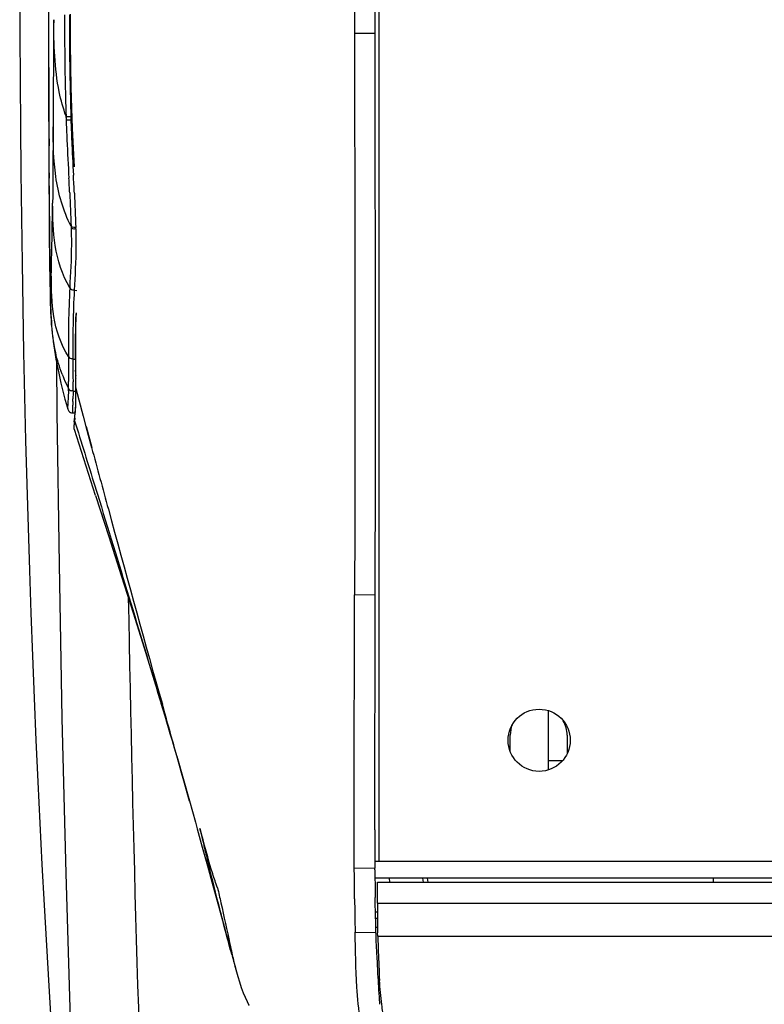
# Model space of a CAD drawing. Units: millimetres. Extents: x 39 to 1027, y -1082 to 558.
# Drawn here: x 57 to 128, y 103 to 199 of the extents above; entities that cross this region are included whole.
import ezdxf

# ---------------------------------------------------------------- set-up
doc = ezdxf.new("R2010")
doc.units = ezdxf.units.MM
doc.layers.add('Moffat_Details', color=160, linetype='Continuous')
doc.layers.add('Moffat_Profiles', color=10, linetype='Continuous')

msp = doc.modelspace()

# ---------------------------------------------------------------- linework, layer by layer
at = {"layer": 'Moffat_Details', "linetype": 'Continuous'}
for p, q in [((107.564, 131.781), (107.564, 126.071)), ((103.914, 127.835), (103.914, 129.422)), ((109.414, 129.422), (109.414, 127.652)), ((108.933, 126.926), (107.564, 126.926))]:
    msp.add_line(p, q, dxfattribs=at)
msp.add_circle((106.705, 128.926), 3, dxfattribs=at)
for start, end in [(158.69149, 180), (0, 30.10869)]:
    msp.add_arc((106.664, 129.422), 2.75, start, end, dxfattribs=at)
at = {"layer": 'Moffat_Profiles', "linetype": 'Continuous'}
for p, q in [((91.257, 117.214), (91.213, 494.898)), ((90.865, 197.192), (90.865, 426.684)), ((88.875, 226.229), (88.875, 197.206)), ((61.38, 199.055), (61.382, 198.445)), ((90.864, 197.192), (88.875, 197.206)), ((60.989, 189.211), (61.001, 188.885)), ((60.99, 189.211), (61, 188.885)), ((61.453, 189.187), (61.465, 188.862)), ((61.454, 189.187), (61.464, 188.862)), ((59.354, 185.63), (59.349, 186.366)), ((59.363, 184.161), (59.354, 185.63)), ((59.355, 182.498), (59.35, 183.22)), ((59.393, 179.781), (59.388, 180.509)), ((59.399, 179.085), (59.393, 179.781)), ((59.413, 177.228), (59.399, 179.085)), ((61.478, 178.585), (61.483, 178.433)), ((59.409, 176.486), (59.409, 176.498)), ((61.782, 172.392), (62.038, 172.388)), ((61.651, 167.526), (61.65, 167.295)), ((60.06, 165.51), (60.108, 160.603)), ((61.651, 165.754), (61.917, 165.75)), ((61.903, 164.782), (61.907, 164.299)), ((61.92, 164.565), (61.92, 164.681)), ((61.237, 163.69), (61.237, 163.575)), ((61.669, 163.685), (61.671, 163.561)), ((61.909, 164.022), (61.917, 163.189)), ((61.926, 163.919), (61.924, 164.121)), ((60.616, 162.913), (60.746, 162.404)), ((61.678, 162.656), (61.913, 162.652)), ((61.917, 163.189), (61.918, 163.011)), ((61.917, 163.011), (61.919, 162.777)), ((61.935, 162.905), (62.649, 160.238)), ((61.936, 162.906), (62.657, 160.24)), ((61.938, 162.6), (61.937, 162.673)), ((60.746, 162.404), (60.884, 161.89)), ((60.884, 161.89), (61.03, 161.373)), ((61.189, 161.888), (61.176, 161.675)), ((61.03, 161.373), (61.166, 160.916)), ((61.161, 160.936), (61.166, 160.916)), ((61.644, 160.547), (61.812, 160.544)), ((61.803, 160.012), (61.79, 159.838)), ((61.816, 160.174), (61.803, 160.01)), ((62.649, 160.238), (62.916, 159.244)), ((61.786, 159.78), (61.78, 159.685)), ((63.85, 152.575), (61.796, 158.943)), ((61.807, 159.611), (61.82, 159.784)), ((61.807, 159.612), (61.819, 159.784)), ((61.82, 159.784), (62.058, 159.024)), ((61.82, 159.784), (62.057, 159.024)), ((62.916, 159.244), (63.465, 157.204)), ((62.925, 159.246), (63.476, 157.208)), ((90.864, 142.953), (88.875, 142.969)), ((69.506, 134.702), (70.201, 132.403)), ((69.979, 133.483), (70.275, 132.424)), ((70.002, 133.489), (70.298, 132.43)), ((70.063, 132.863), (70.216, 132.353)), ((71.686, 127.371), (72.892, 123.073)), ((71.707, 127.376), (72.91, 123.078)), ((72.132, 125.81), (72.354, 125.037)), ((72.91, 123.078), (73.487, 121.021)), ((632.493, 117.276), (90.835, 117.214)), ((88.846, 116.598), (90.836, 116.583)), ((90.837, 116.417), (90.836, 116.583)), ((632.486, 115.676), (90.843, 115.614)), ((91.1, 113.175), (91.1, 115.223)), ((91.1, 115.223), (632.229, 115.223)), ((92.222, 115.614), (92.245, 115.223)), ((95.445, 115.615), (95.507, 115.222)), ((95.878, 115.615), (95.94, 115.223)), ((123.518, 115.618), (123.514, 115.223)), ((90.871, 113.052), (90.862, 113.746)), ((75.727, 112.931), (76.365, 110.596)), ((75.977, 112.063), (75.823, 112.631)), ((90.88, 112.366), (90.871, 113.052)), ((90.889, 111.687), (90.88, 112.366)), ((91.085, 112.318), (90.88, 112.322)), ((91.1, 113.175), (91.101, 110.33)), ((91.1, 113.175), (632.229, 113.175)), ((76.13, 111.497), (75.977, 112.063)), ((91.101, 111.721), (90.889, 111.725)), ((76.365, 110.596), (76.471, 110.207)), ((88.922, 110.393), (90.911, 110.354)), ((91.111, 110.839), (90.903, 110.838)), ((76.471, 110.207), (76.554, 109.898)), ((91.113, 110.011), (91.101, 110.33)), ((91.113, 110.011), (632.216, 110.011)), ((91.113, 110.011), (91.131, 109.501)), ((91.008, 108.079), (91.048, 107.344))]:
    msp.add_line(p, q, dxfattribs=at)
for points in [[(59.283, 208.45), (59.282, 206.418), (59.282, 202.958), (59.286, 199.606), (59.293, 196.361), (59.303, 193.216), (59.314, 190.156), (59.328, 187.177), (59.344, 184.29), (59.351, 183.222)], [(56.514, 201.641), (56.527, 197.126), (56.549, 192.643), (56.582, 188.192), (56.624, 183.773), (56.677, 179.385), (56.74, 175.027), (56.812, 170.7), (56.895, 166.401), (56.988, 162.131), (57.091, 157.889), (57.204, 153.675), (57.327, 149.487), (57.459, 145.326), (57.602, 141.191), (57.755, 137.08), (57.918, 132.995), (58.09, 128.938), (58.272, 124.908), (58.464, 120.905), (58.665, 116.935), (58.875, 112.996), (59.094, 109.09), (59.321, 105.219), (59.557, 101.385)], [(61.382, 198.445), (61.394, 196.233), (61.419, 194.084), (61.458, 191.998), (61.515, 189.975), (61.587, 188.016), (61.674, 186.121), (61.772, 184.337)], [(59.355, 182.498), (59.364, 181.301), (59.373, 180.146), (59.383, 179.038), (59.393, 177.982), (59.403, 176.985), (59.417, 175.806)], [(59.417, 175.806), (59.432, 174.575), (59.441, 173.867)], [(59.441, 173.867), (59.446, 173.485), (59.451, 173.093), (59.458, 172.696), (59.465, 172.301), (59.472, 171.914), (59.481, 171.537), (59.491, 171.167), (59.502, 170.807), (59.515, 170.445), (59.531, 170.079), (59.55, 169.718), (59.572, 169.358), (59.599, 168.99), (59.63, 168.617), (59.666, 168.236), (59.709, 167.842), (59.758, 167.442), (59.813, 167.034), (59.875, 166.615), (59.943, 166.186), (60.016, 165.752), (60.097, 165.307), (60.185, 164.849), (60.281, 164.38), (60.384, 163.903), (60.495, 163.414), (60.616, 162.913)], [(61.956, 170.222), (61.94, 169.723), (61.921, 168.921), (61.908, 168.1), (61.9, 167.261), (61.898, 166.404), (61.899, 165.527), (61.903, 164.782)], [(61.919, 162.779), (61.92, 162.7), (61.922, 162.153)], [(61.922, 162.153), (61.916, 161.616), (61.894, 161.107), (61.858, 160.628), (61.816, 160.174)], [(61.166, 160.916), (61.172, 160.897), (61.191, 160.847), (61.225, 160.785), (61.276, 160.717), (61.342, 160.655), (61.424, 160.603), (61.521, 160.565), (61.627, 160.548), (61.644, 160.547)], [(60.108, 160.603), (60.316, 145.909), (60.599, 131.057), (60.964, 116.048), (61.415, 100.881), (61.96, 85.558), (62.519, 71.908)], [(61.78, 159.685), (61.777, 159.631), (61.774, 159.579), (61.772, 159.529), (61.77, 159.481), (61.768, 159.436)], [(63.85, 152.575), (65.121, 148.625), (66.333, 144.838), (67.476, 141.234), (68.538, 137.842), (69.506, 134.702)], [(70.166, 132.52), (70.356, 131.886), (70.539, 131.273)], [(70.539, 131.273), (70.706, 130.709), (70.865, 130.169), (71.038, 129.581), (71.234, 128.908), (71.445, 128.185), (71.657, 127.451), (71.893, 126.636), (72.132, 125.81)], [(72.209, 125.542), (72.11, 125.864), (72.235, 125.407), (72.89, 123.081)], [(73.487, 121.021), (73.668, 120.375), (74.159, 118.616), (74.665, 116.789), (75.188, 114.895), (75.727, 112.931)], [(76.554, 109.898), (76.653, 109.526), (76.709, 109.317), (76.771, 109.082), (76.838, 108.832), (76.968, 108.346)], [(76.968, 108.346), (77.03, 108.113), (77.094, 107.877), (77.159, 107.639), (77.224, 107.401), (77.29, 107.163), (77.356, 106.929), (77.385, 106.826)], [(77.338, 106.994), (77.455, 106.573), (77.592, 106.098)], [(77.592, 106.098), (77.746, 105.586), (77.926, 105.045), (78.114, 104.54), (78.297, 104.102), (78.484, 103.702), (78.67, 103.34), (78.692, 103.299)]]:
    msp.add_lwpolyline(points, dxfattribs=at)
for centre, radius, start, end in [((3568.074, 205.707), 3508.778, 179.956767, 180.315824), ((513.653, 198.884), 452.803, 179.98403, 180.29593), ((536.661, 198.966), 475.344, 179.99953, 180.29634), ((3445.371, 174.889), 3385.656, 179.599816, 179.775084), ((330.478, 197.785), 269.625, 180.26355, 181.82239), ((314.247, 197.77), 252.927, 180.28605, 181.9446), ((239.568, 194.795), 178.665, 181.89555, 182.52409), ((248.786, 194.845), 187.418, 181.82933, 182.42615), ((-355.572, 160.002), 417.488, 2.99412, 3.18702), ((-445.374, 156.28), 507.81, 2.87774, 3.07398), ((-6.456, 176.876), 68.4, 1.21161, 1.34115), ((191.355, 166.447), 130.153, 177.27507, 178.77862), ((62.269, 170.21), 0.313, 178.08477, 196.78644), ((196.968, 166.86), 135.318, 179.0246, 179.71798), ((241.267, 167.398), 180.051, 179.95742, 180.44972), ((360.858, 165.933), 299.211, 179.73929, 180.03443), ((202.975, 165.984), 141.325, 180.09345, 180.9323), ((322.428, 166.607), 260.516, 180.18376, 180.42373), ((62.234, 164.783), 0.331, 180.16658, 197.95482), ((62.235, 164.667), 0.331, 180.1833, 197.99869), ((245.049, 165.805), 183.133, 180.38831, 180.52709), ((73.343, 169.196), 13.64, 201.08823, 202.98894), ((73.315, 169.186), 13.61, 202.99431, 207.43167), ((62.242, 164.023), 0.332, 180.26091, 198.26053), ((47.807, 163.143), 13.431, 357.99169, 359.03188), ((45.839, 163.176), 15.398, 359.03356, 359.31903), ((17.285, 163.295), 43.953, 359.95186, 0.36462), ((36.109, 163.273), 25.13, 359.35978, 359.96488), ((-33.004, 162.091), 94.686, 0.67906, 0.88974), ((27.935, 162.776), 33.744, 359.92807, 0.74192), ((44.307, 162.778), 17.372, 359.59499, 359.85314), ((62.254, 163.013), 0.335, 180.35628, 198.68786), ((62.253, 162.78), 0.334, 180.43633, 198.75762), ((-7.754, 163.121), 69.691, 359.63576, 359.81904), ((-29.894, 165.731), 91.632, 357.4462, 357.61395), ((46.708, 161.835), 15.232, 356.32752, 357.03246), ((47.177, 161.809), 14.762, 357.03782, 357.40076), ((51.372, 160.541), 10.476, 355.85298, 356.17191), ((76.885, 158.688), 15.105, 174.88751, 175.62151), ((75.034, 158.755), 13.254, 176.29643, 176.8736), ((430.501, 202.705), 365.946, 192.99736, 193.30286), ((696.168, 120.506), 605.345, 180.022764, 180.371318), ((610.515, 120.133), 519.692, 180.40969, 180.54915), ((708.861, 121.061), 618.042, 180.547747, 180.67812), ((657.903, 120.227), 569.066, 180.665, 180.99016), ((259.942, 160.361), 190.205, 194.53328, 194.67344), ((206.22, 146.231), 134.655, 194.64772, 195.21551), ((538.272, 118.187), 447.43, 180.8324, 181.00316), ((127.791, 111.03), 36.886, 181.04994, 182.24747), ((381.524, 174.59), 311.625, 192.10636, 192.27164), ((112.052, 118.181), 36.428, 195.86892, 196.72544), ((163.116, 127.055), 88.104, 192.25392, 192.69214), ((140.749, 107.507), 49.624, 184.25016, 184.72409)]:
    msp.add_arc(centre, radius, start, end, dxfattribs=at)
for points in [[(61.786, 184.324), (61.5, 189.223), (61.408, 194.134), (61.396, 199.041)], [(61.076, 186.927), (61.13, 185.688), (61.201, 184.45), (61.27, 183.212)], [(61.537, 186.911), (61.585, 185.777), (61.645, 184.644), (61.706, 183.511)], [(59.351, 183.22), (59.344, 184.269), (59.347, 185.318), (59.349, 186.366)], [(59.388, 180.509), (59.379, 181.726), (59.37, 182.944), (59.363, 184.161)], [(61.346, 181.808), (61.401, 180.734), (61.453, 179.66), (61.479, 178.584)], [(61.796, 181.774), (61.851, 180.675), (61.901, 179.576), (61.925, 178.477)], [(59.409, 176.498), (59.396, 177.593), (59.395, 178.687), (59.393, 179.781)], [(61.35, 172.634), (61.423, 172.516), (61.602, 172.395), (61.728, 172.455)], [(61.781, 172.392), (61.73, 171.316), (61.688, 170.24), (61.669, 169.163)], [(61.914, 165.772), (61.91, 167.221), (61.921, 168.671), (61.969, 170.12)], [(61.232, 169.221), (61.221, 168.658), (61.217, 168.095), (61.217, 167.532)], [(61.222, 165.985), (61.223, 165.22), (61.231, 164.455), (61.237, 163.69)], [(61.222, 165.985), (61.297, 165.87), (61.478, 165.752), (61.599, 165.817)], [(61.933, 162.916), (61.933, 163.249), (61.93, 163.583), (61.927, 163.917)], [(61.229, 162.672), (61.22, 162.411), (61.204, 162.149), (61.189, 161.888)], [(61.678, 162.656), (61.677, 162.409), (61.668, 162.163), (61.658, 161.916)], [(61.924, 161.139), (61.946, 161.626), (61.943, 162.113), (61.938, 162.6)], [(61.84, 160.034), (61.864, 160.309), (61.891, 160.584), (61.909, 160.859)], [(88.908, 158.048), (88.902, 153.022), (88.884, 147.995), (88.875, 142.969)], [(67.005, 142.734), (67.443, 119.225), (68.082, 95.716), (69.183, 72.23)], [(70.275, 132.424), (70.744, 130.739), (71.215, 129.055), (71.686, 127.371)], [(76.719, 109.287), (76.522, 110.023), (76.328, 110.761), (76.13, 111.497)], [(90.933, 109.583), (90.952, 109.082), (90.98, 108.58), (91.008, 108.079)], [(77.012, 108.22), (76.911, 108.575), (76.815, 108.931), (76.719, 109.287)]]:
    msp.add_open_spline(points, degree=3, dxfattribs=at)
for points, knots in [([(60.99, 189.211), (60.718, 189.975), (59.881, 193.022), (59.825, 196.203), (59.798, 198.536)], [0, 0, 0, 0, 0.258019, 1, 1, 1, 1]), ([(88.875, 197.206), (88.875, 194.006), (88.881, 180.954), (88.92, 167.901), (88.908, 158.048)], [0, 0, 0, 0, 0.245155, 1, 1, 1, 1]), ([(90.864, 142.953), (90.874, 147.98), (90.905, 157.178), (90.899, 170.857), (90.868, 183.91), (90.865, 192.791), (90.864, 197.192)], [0, 0, 0, 0, 0.278029, 0.508783, 0.756584, 1, 1, 1, 1]), ([(60.99, 189.211), (61.008, 189.205), (61.139, 189.179), (61.274, 189.183), (61.386, 189.195)], [0, 0, 0, 0, 0.146488, 1, 1, 1, 1]), ([(61, 188.885), (61.019, 188.88), (61.149, 188.854), (61.284, 188.857), (61.396, 188.87)], [0, 0, 0, 0, 0.146937, 1, 1, 1, 1]), ([(59.741, 188.18), (59.739, 187.544), (59.729, 185.086), (59.719, 182.627), (59.699, 180.805)], [0, 0, 0, 0, 0.258694, 1, 1, 1, 1]), ([(61.479, 178.584), (60.714, 180.076), (59.796, 183.301), (59.761, 186.582), (59.741, 188.18)], [0, 0, 0, 0, 0.512044, 1, 1, 1, 1]), ([(61.786, 184.324), (61.783, 184.326), (61.777, 184.328), (61.772, 184.334), (61.772, 184.336)], [0, 0, 0, 0, 0.619499, 1, 1, 1, 1]), ([(59.563, 173.768), (59.575, 174.297), (59.628, 176.642), (59.675, 178.988), (59.699, 180.805)], [0, 0, 0, 0, 0.225422, 1, 1, 1, 1]), ([(61.349, 172.634), (60.626, 173.882), (59.74, 176.63), (59.714, 179.443), (59.699, 180.805)], [0, 0, 0, 0, 0.514262, 1, 1, 1, 1]), ([(61.483, 178.433), (61.5, 177.882), (61.539, 175.947), (61.414, 174.015), (61.349, 172.634)], [0, 0, 0, 0, 0.285212, 1, 1, 1, 1]), ([(61.478, 178.584), (61.548, 178.524), (61.689, 178.471), (61.824, 178.495), (61.866, 178.508)], [0, 0, 0, 0, 0.6777, 1, 1, 1, 1]), ([(61.483, 178.433), (61.552, 178.372), (61.693, 178.316), (61.829, 178.341), (61.87, 178.355)], [0, 0, 0, 0, 0.678645, 1, 1, 1, 1]), ([(61.929, 178.322), (61.945, 177.758), (61.979, 175.779), (61.85, 173.803), (61.782, 172.392)], [0, 0, 0, 0, 0.28544, 1, 1, 1, 1]), ([(59.445, 174.077), (59.441, 174.324), (59.428, 175.374), (59.419, 176.425), (59.413, 177.229)], [0, 0, 0, 0, 0.234572, 1, 1, 1, 1]), ([(59.48, 172.637), (59.476, 172.721), (59.459, 173.201), (59.451, 173.681), (59.445, 174.077)], [0, 0, 0, 0, 0.173878, 1, 1, 1, 1]), ([(59.563, 173.767), (59.557, 173.554), (59.528, 173.11), (59.563, 172.761), (59.485, 172.388), (59.483, 172.578), (59.48, 172.637)], [0, 0, 0, 0, 0.430333, 0.8349, 0.879914, 1, 1, 1, 1]), ([(61.222, 165.985), (60.499, 167.16), (59.6, 169.778), (59.578, 172.467), (59.563, 173.767)], [0, 0, 0, 0, 0.514867, 1, 1, 1, 1]), ([(60.617, 164.289), (60.356, 164.965), (59.551, 167.684), (59.503, 170.542), (59.48, 172.637)], [0, 0, 0, 0, 0.257133, 1, 1, 1, 1]), ([(61.236, 162.916), (61.289, 162.816), (61.417, 162.655), (61.583, 162.704), (61.621, 162.727)], [0, 0, 0, 0, 0.721003, 1, 1, 1, 1]), ([(61.176, 161.675), (61.171, 161.59), (61.16, 161.344), (61.136, 161.095), (61.161, 160.936)], [0, 0, 0, 0, 0.343942, 1, 1, 1, 1]), ([(61.647, 161.648), (61.64, 161.505), (61.633, 161.255), (61.606, 160.891), (61.64, 160.719), (61.614, 160.548), (61.644, 160.547)], [0, 0, 0, 0, 0.388997, 0.702919, 0.917557, 1, 1, 1, 1]), ([(61.82, 159.784), (61.811, 159.811), (61.798, 159.868), (61.797, 159.926), (61.799, 159.954)], [0, 0, 0, 0, 0.498711, 1, 1, 1, 1]), ([(61.824, 159.841), (61.815, 159.868), (61.803, 159.924), (61.801, 159.981), (61.803, 160.009)], [0, 0, 0, 0, 0.498781, 1, 1, 1, 1]), ([(61.807, 159.611), (61.798, 159.638), (61.786, 159.694), (61.784, 159.751), (61.786, 159.779)], [0, 0, 0, 0, 0.498472, 1, 1, 1, 1]), ([(61.796, 158.943), (61.79, 158.963), (61.783, 159.143), (61.791, 159.32), (61.799, 159.478)], [0, 0, 0, 0, 0.115599, 1, 1, 1, 1]), ([(62.058, 159.024), (62.717, 156.919), (65.422, 148.21), (68.072, 139.483), (70.063, 132.863)], [0, 0, 0, 0, 0.241888, 1, 1, 1, 1]), ([(63.465, 157.204), (64.002, 155.216), (66.151, 147.303), (68.332, 139.398), (69.979, 133.483)], [0, 0, 0, 0, 0.251164, 1, 1, 1, 1]), ([(88.847, 116.598), (88.836, 118.17), (88.825, 126.96), (88.862, 135.75), (88.875, 142.969)], [0, 0, 0, 0, 0.178816, 1, 1, 1, 1]), ([(90.823, 120.265), (90.823, 120.61), (90.822, 122.944), (90.837, 127.685), (90.856, 134.903), (90.859, 140.131), (90.864, 142.953)], [0, 0, 0, 0, 0.045554, 0.308643, 0.626835, 1, 1, 1, 1]), ([(75.633, 114.683), (75.462, 115.123), (74.818, 117.008), (74.335, 118.94), (73.931, 120.402)], [0, 0, 0, 0, 0.237725, 1, 1, 1, 1]), ([(74.375, 118.502), (74.493, 117.999), (74.962, 116.039), (75.447, 114.082), (75.823, 112.631)], [0, 0, 0, 0, 0.256098, 1, 1, 1, 1]), ([(88.875, 113.622), (88.872, 113.843), (88.861, 114.835), (88.852, 115.827), (88.847, 116.598)], [0, 0, 0, 0, 0.222737, 1, 1, 1, 1]), ([(75.633, 114.683), (75.741, 114.199), (76.14, 112.383), (76.543, 110.568), (76.83, 109.234)], [0, 0, 0, 0, 0.266445, 1, 1, 1, 1]), ([(90.47, 99.589), (90.301, 99.894), (89.889, 100.612), (89.264, 102.432), (89.038, 105.78), (88.953, 108.623), (88.922, 110.393)], [0, 0, 0, 0, 0.094871, 0.224601, 0.518655, 1, 1, 1, 1]), ([(91.131, 109.501), (91.143, 109.166), (91.189, 107.904), (91.237, 106.642), (91.277, 105.714)], [0, 0, 0, 0, 0.264964, 1, 1, 1, 1]), ([(77.165, 107.698), (77.181, 107.63), (77.235, 107.395), (77.293, 107.161), (77.338, 106.995)], [0, 0, 0, 0, 0.289499, 1, 1, 1, 1]), ([(91.048, 107.344), (91.066, 107.021), (91.132, 105.849), (91.198, 104.677), (91.261, 103.83)], [0, 0, 0, 0, 0.27562, 1, 1, 1, 1]), ([(91.742, 101.914), (91.631, 102.405), (91.47, 103.674), (91.345, 104.944), (91.277, 105.714)], [0, 0, 0, 0, 0.394339, 1, 1, 1, 1])]:
    msp.add_open_spline(points, degree=3, knots=knots, dxfattribs=at)

doc.saveas('drawing.dxf')
